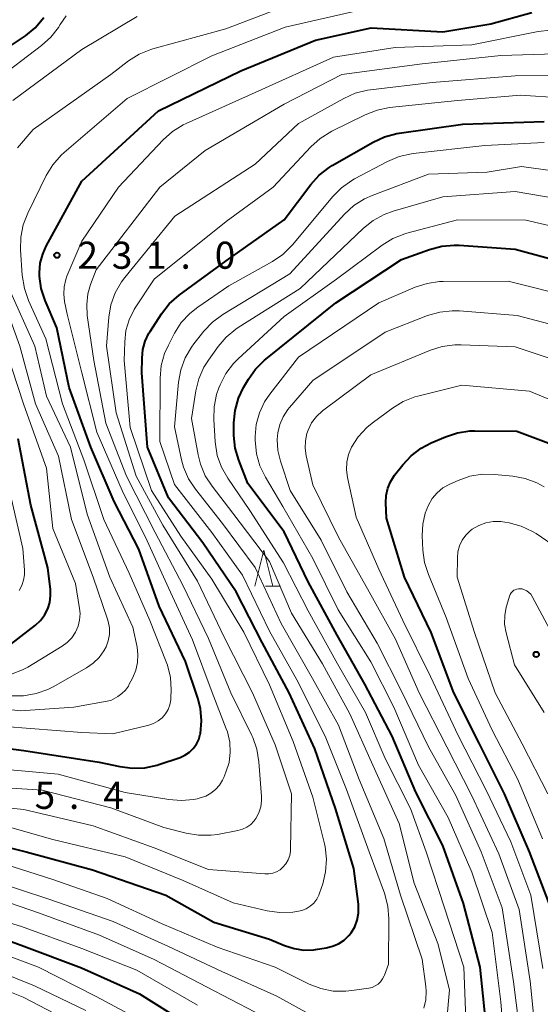
# Model space of a CAD drawing. Units: metres. Extents: x -66000 to -64000, y 27000 to 28500.
# Drawn here: x -64702 to -64630, y 27210 to 27346 of the extents above; entities that cross this region are included whole.
import ezdxf

# ---------------------------------------------------------------- set-up
doc = ezdxf.new("R2010")
doc.units = ezdxf.units.M
for name, color, linetype, lineweight in [('633200_針葉樹林', 7, 'Continuous', 13), ('710100_等高線(計曲線)', 7, 'Continuous', 40), ('710200_等高線(主曲線)', 7, 'Continuous', 13), ('731200_図化機測定による標高点', 7, 'Continuous', 40)]:
    doc.layers.add(name, color=color, linetype=linetype, lineweight=lineweight)
doc.styles.add('Style-WORKING', font='MS Gothic.ttf')

msp = doc.modelspace()

# ---------------------------------------------------------------- linework, layer by layer
at = {"layer": '633200_針葉樹林', "linetype": 'Continuous', "lineweight": 13}
msp.add_line((-64667.59, 27267.75), (-64665.51, 27267.75), dxfattribs=at)
at = {"layer": '633200_針葉樹林', "linetype": 'Continuous', "lineweight": 13, "flags": 128}
msp.add_lwpolyline([(-64669.05, 27267.75), (-64667.8, 27272.75), (-64666.55, 27267.75)], dxfattribs=at)
at = {"layer": '710100_等高線(計曲線)', "linetype": 'Continuous', "lineweight": 40, "flags": 128}
for points, elevation in [([(-64698.75, 27312.48), (-64698.41, 27313.76), (-64697.91, 27314.87), (-64693, 27323.83), (-64682.4, 27333.6), (-64671, 27339.14), (-64660.63, 27343.37), (-64652.93, 27345.07), (-64643, 27344.52), (-64636.37, 27345.63), (-64630.7, 27347.22)], 230), ([(-64708.87, 27338.61), (-64700.81, 27343.99), (-64699.45, 27345.08), (-64698.23, 27346.49)], 220), ([(-64707.36, 27232.64), (-64700.69, 27231), (-64691.52, 27228.48), (-64681.35, 27225), (-64674.74, 27221.26), (-64667, 27218.88), (-64664.94, 27218), (-64663.62, 27217.58), (-64662.26, 27217.38), (-64660.88, 27217.43), (-64660.66, 27217.46), (-64659.17, 27217.69), (-64658.28, 27217.9), (-64657.45, 27218.26), (-64656.69, 27218.77), (-64656.03, 27219.4), (-64655.71, 27219.79), (-64655.22, 27220.62), (-64654.87, 27221.53), (-64654.69, 27222.48), (-64654.68, 27223.44), (-64654.71, 27223.75), (-64655.34, 27228.66), (-64657.88, 27237), (-64660.74, 27245.26), (-64664.28, 27253), (-64668.02, 27259.98), (-64671.63, 27267), (-64676.23, 27273.77), (-64681, 27280), (-64683.89, 27287), (-64684.67, 27297.33), (-64684.66, 27299.34), (-64684.54, 27300.54), (-64684.22, 27301.69), (-64683.71, 27302.78), (-64683.54, 27303.05), (-64681.95, 27305.48), (-64680.88, 27306.85), (-64679.5, 27308.08), (-64673, 27312.84), (-64665, 27318.5), (-64661.3, 27323.39), (-64660.13, 27324.68), (-64658.75, 27325.75), (-64658.32, 27326.01), (-64652.68, 27329.27), (-64651.1, 27330.01), (-64649.41, 27330.46), (-64649.08, 27330.51), (-64640.24, 27331.76), (-64629, 27332.12)], 240), ([(-64671.3, 27293.79), (-64670.6, 27295.27), (-64669.94, 27296.42), (-64668.94, 27297.84), (-64667.7, 27299.07), (-64667.54, 27299.21), (-64657.82, 27307), (-64648.73, 27313), (-64644.87, 27314.41), (-64643.18, 27314.86), (-64641.44, 27315.01), (-64640.75, 27314.98), (-64633, 27314.44), (-64624, 27312)], 250), ([(-64711.62, 27246.38), (-64701, 27245.01), (-64690.58, 27243.42), (-64687.73, 27242.78), (-64686, 27242.55), (-64684.26, 27242.63), (-64682.56, 27243), (-64682.35, 27243.07), (-64679.4, 27244.06), (-64678.72, 27244.36), (-64678.1, 27244.77), (-64677.57, 27245.28), (-64677.13, 27245.88), (-64676.8, 27246.54), (-64676.59, 27247.26), (-64676.57, 27247.37), (-64676.42, 27249.11), (-64676.57, 27250.85), (-64676.94, 27252.26), (-64678.64, 27257.36), (-64682.29, 27265), (-64685.09, 27272.91), (-64688.51, 27279.49), (-64691.76, 27287), (-64694.74, 27295.26), (-64696.45, 27303.55), (-64698.06, 27307.33), (-64698.6, 27308.98), (-64698.84, 27310.7), (-64698.85, 27311.15), (-64698.75, 27312.48)], 230), ([(-64636.82, 27205.18), (-64637.85, 27215), (-64640.18, 27223.82), (-64643, 27231.85), (-64646.74, 27239.26), (-64650.03, 27247), (-64653.81, 27254.19), (-64657.64, 27261), (-64661.65, 27268.35), (-64665, 27275.31), (-64670.03, 27281.97), (-64671.28, 27285.2), (-64671.77, 27286.87), (-64671.96, 27288.61), (-64671.96, 27288.93), (-64671.94, 27290.37), (-64671.77, 27292.11), (-64671.3, 27293.79)], 250), ([(-64627.96, 27223), (-64631.02, 27230.98), (-64634.49, 27239), (-64637.99, 27246.01), (-64641.49, 27253), (-64644.63, 27261.37), (-64648.32, 27269), (-64650.8, 27277.2), (-64650.9, 27279.33), (-64650.86, 27280.34), (-64650.65, 27281.32), (-64650.26, 27282.24), (-64649.69, 27283.15), (-64648.58, 27284.57), (-64647.39, 27285.84), (-64646, 27286.89), (-64644.64, 27287.61), (-64642.64, 27288.47), (-64640.98, 27289.01), (-64639.26, 27289.26), (-64638.6, 27289.28), (-64632.78, 27289.22), (-64627.59, 27287.3)], 260), ([(-64703.89, 27258.9), (-64699.42, 27262.37), (-64698.72, 27263.02), (-64698.14, 27263.77), (-64697.71, 27264.62), (-64697.43, 27265.53), (-64697.31, 27266.47), (-64697.34, 27267.29), (-64697.68, 27270.32), (-64700.04, 27279), (-64701.82, 27288.18)], 220), ([(-64753.86, 27218.49), (-64752.89, 27217.68), (-64749.5, 27214.5), (-64747.45, 27212.81), (-64746.73, 27212.32), (-64745.94, 27211.96), (-64745.09, 27211.74), (-64744.6, 27211.69), (-64743.65, 27211.71), (-64742.71, 27211.9), (-64741.83, 27212.24), (-64741.59, 27212.36), (-64732.71, 27217.29), (-64727.16, 27221.2), (-64725.67, 27222.06), (-64724.05, 27222.66), (-64722.36, 27222.96), (-64721.47, 27223), (-64718.34, 27223), (-64709.11, 27220.89), (-64701, 27217.94), (-64693.06, 27214.94), (-64685, 27211.34), (-64678.67, 27207.33)], 250)]:
    msp.add_lwpolyline(points, dxfattribs=dict(at, elevation=elevation))
at = {"layer": '710200_等高線(主曲線)', "linetype": 'Continuous', "lineweight": 13, "flags": 128}
for points, elevation in [([(-64699.73, 27331), (-64689, 27338.63), (-64686.53, 27340.5), (-64685.05, 27341.43), (-64683.44, 27342.08), (-64683.15, 27342.16), (-64673.05, 27344.95), (-64663, 27348.77)], 226), ([(-64701.24, 27310.82), (-64701.47, 27314.34), (-64701.44, 27316.08), (-64701.1, 27317.79), (-64700.47, 27319.4), (-64697.91, 27324.63), (-64697.01, 27326.12), (-64695.86, 27327.44), (-64695.43, 27327.82), (-64686.7, 27335.3), (-64675, 27341.19), (-64664.84, 27345.16), (-64654.49, 27347.51)], 228), ([(-64705.05, 27337.75), (-64698.58, 27342.63), (-64697.3, 27343.79), (-64696.24, 27345.15), (-64696, 27345.54), (-64695.15, 27346.74)], 222), ([(-64702.56, 27335), (-64693, 27342.09), (-64685.33, 27346.67)], 224), ([(-64675.85, 27238.7), (-64675.13, 27239.09), (-64674.48, 27239.6), (-64673.93, 27240.21), (-64673.5, 27240.9), (-64673.34, 27241.26), (-64673.04, 27242), (-64672.62, 27243.36), (-64672.45, 27244.77), (-64672.52, 27246.19), (-64672.84, 27247.58), (-64673, 27248.02), (-64674.95, 27253.05), (-64677.68, 27260.32), (-64681, 27267.53), (-64683.94, 27274.06), (-64687.42, 27281), (-64690.91, 27289.09), (-64693, 27297.33), (-64695, 27305.42), (-64695.38, 27307.21), (-64695.5, 27308.22), (-64695.45, 27309.23), (-64695.22, 27310.22), (-64695.05, 27310.68), (-64693, 27315.53), (-64687.92, 27323), (-64681.75, 27329.56), (-64680.44, 27330.72), (-64678.96, 27331.63), (-64678.57, 27331.82), (-64669, 27336.13), (-64658.16, 27341), (-64649.62, 27342.38), (-64639, 27342.75), (-64629.84, 27344.56), (-64628.11, 27344.74)], 232), ([(-64692.24, 27305.27), (-64692.32, 27306.77), (-64692.14, 27308.26), (-64691.77, 27309.52), (-64691, 27311.58), (-64682.21, 27323), (-64675.9, 27328.1), (-64665, 27334.49), (-64657, 27338.6), (-64645.89, 27340.11), (-64635, 27341.25), (-64624.43, 27341.57)], 234), ([(-64669, 27326.22), (-64663, 27331.83), (-64656.74, 27335.31), (-64655.15, 27336.03), (-64653.45, 27336.45), (-64653.02, 27336.51), (-64644.5, 27337.5), (-64633, 27338.44), (-64625.51, 27338.49)], 236), ([(-64703, 27234.42), (-64697, 27232.7), (-64687, 27230.29), (-64678.98, 27227.02), (-64672.06, 27223.94), (-64667.35, 27222.82), (-64665.62, 27222.57), (-64663.8, 27222.63), (-64663.21, 27222.7), (-64662.56, 27222.84), (-64661.95, 27223.09), (-64661.39, 27223.45), (-64660.89, 27223.89), (-64660.48, 27224.42), (-64660.17, 27225), (-64660.07, 27225.27), (-64659.65, 27226.53), (-64659.24, 27228.22), (-64659.13, 27229.96), (-64659.33, 27231.69), (-64659.42, 27232.08), (-64661, 27238.56), (-64663.76, 27246.24), (-64667, 27254.09), (-64670.59, 27261.41), (-64675, 27268.74), (-64679.29, 27274.71), (-64683.33, 27281), (-64686.28, 27289.72), (-64687.12, 27299), (-64687.06, 27301.58), (-64686.89, 27303.15), (-64686.44, 27304.67), (-64685.74, 27306.09), (-64685.59, 27306.33), (-64683, 27310.29), (-64673, 27318.28), (-64666.49, 27323), (-64661.3, 27328.6), (-64660.01, 27329.77), (-64658.39, 27330.77), (-64653.76, 27333.05), (-64652.13, 27333.69), (-64650.39, 27334.03), (-64641, 27335.03), (-64632.25, 27335.75), (-64621.11, 27335)], 238), ([(-64701.91, 27328.46), (-64699.73, 27331)], 226), ([(-64706, 27230), (-64697, 27227.17), (-64689.47, 27224.53), (-64681.88, 27221), (-64674.24, 27217.76), (-64666.22, 27215), (-64661.51, 27212.68), (-64659.89, 27212.05), (-64658.18, 27211.71), (-64656.43, 27211.67), (-64655.61, 27211.76), (-64653.28, 27212.11), (-64652.81, 27212.22), (-64652.37, 27212.41), (-64651.98, 27212.67), (-64651.63, 27213), (-64651.35, 27213.39), (-64651.13, 27213.81), (-64651.1, 27213.9), (-64650.55, 27215.45), (-64650.49, 27221.71), (-64650.63, 27223.45), (-64651.1, 27225.24), (-64653.21, 27231), (-64656.37, 27239.63), (-64659.31, 27247), (-64663.21, 27254.79), (-64667, 27261.55), (-64670.73, 27269.27), (-64675, 27275.2), (-64680.15, 27281.85), (-64682.21, 27287.79), (-64682.15, 27296.58), (-64681.99, 27298.32), (-64681.53, 27300), (-64681.01, 27301.15), (-64680.15, 27302.79), (-64679.22, 27304.26), (-64678.04, 27305.54), (-64676.94, 27306.41), (-64672.65, 27309.35), (-64666.61, 27312.73), (-64665.17, 27313.71), (-64663.82, 27315.05), (-64658.26, 27321.72), (-64657.04, 27322.95), (-64655.61, 27323.96), (-64655.25, 27324.16), (-64650.67, 27326.58), (-64649.06, 27327.26), (-64647.36, 27327.64), (-64647.13, 27327.67), (-64637.2, 27328.8), (-64629, 27329.21)], 242), ([(-64710.23, 27237.77), (-64701, 27236.86), (-64691.42, 27234.58), (-64683, 27231.53), (-64675.47, 27228.53), (-64667.66, 27227.92), (-64667.11, 27227.92), (-64666.56, 27228.02), (-64666.04, 27228.22), (-64665.56, 27228.5), (-64665.16, 27228.84), (-64664.75, 27229.33), (-64664.44, 27229.87), (-64664.22, 27230.47), (-64664.11, 27231.09), (-64664.1, 27231.35), (-64663.99, 27239), (-64666.21, 27245.79), (-64669.36, 27253), (-64673.28, 27260.72), (-64677, 27268.47), (-64681.8, 27276.2), (-64685.47, 27283), (-64688.23, 27291.77), (-64689.57, 27301), (-64689.25, 27305.01), (-64688.96, 27306.73), (-64688.37, 27308.37), (-64687.51, 27309.89), (-64687.03, 27310.52), (-64680.13, 27319), (-64669, 27326.22)], 236), ([(-64653.85, 27321.4), (-64652.78, 27321.87), (-64645, 27324.82), (-64636.89, 27325.11), (-64632.14, 27325.86), (-64624.8, 27324.85)], 244), ([(-64645.65, 27209.33), (-64645.38, 27210.48), (-64645.32, 27211.67), (-64645.37, 27212.32), (-64645.87, 27216.13), (-64648.88, 27225), (-64651.18, 27232.82), (-64654.58, 27241), (-64657.46, 27248.54), (-64661.06, 27255), (-64665.39, 27262.61), (-64669, 27270.36), (-64673.54, 27276.46), (-64677.26, 27281.18), (-64678.21, 27282.64), (-64678.9, 27284.24), (-64679.18, 27285.27), (-64680.16, 27289.84), (-64679.6, 27296.02), (-64679.3, 27297.74), (-64678.7, 27299.38), (-64677.82, 27300.88), (-64677.48, 27301.34), (-64676.12, 27303.06), (-64674.92, 27304.32), (-64673.46, 27305.39), (-64664.21, 27311), (-64656.61, 27319.28), (-64655.32, 27320.46), (-64653.85, 27321.4)], 244), ([(-64651.13, 27319.24), (-64649.91, 27319.68), (-64643, 27321.69), (-64633, 27322.43), (-64623.26, 27320.74)], 246), ([(-64642.77, 27204.15), (-64642.11, 27211.89), (-64643.71, 27218.29), (-64647, 27226.64), (-64649.08, 27234.92), (-64652.71, 27243), (-64655.89, 27250.11), (-64659.67, 27257), (-64663.95, 27264.05), (-64667, 27271.18), (-64672.11, 27277.89), (-64674.97, 27281.6), (-64675.91, 27283.07), (-64676.58, 27284.67), (-64676.9, 27285.94), (-64677.81, 27291), (-64677.22, 27294.8), (-64676.8, 27296.49), (-64676.1, 27298.09), (-64675.47, 27299.08), (-64674.14, 27300.94), (-64673, 27302.27), (-64671.66, 27303.37), (-64671.34, 27303.58), (-64662.76, 27309), (-64654.02, 27317.32), (-64652.66, 27318.41), (-64651.13, 27319.24)], 246), ([(-64639.72, 27204.28), (-64640.11, 27215), (-64642.77, 27223.23), (-64645.34, 27231), (-64647.49, 27237), (-64651, 27243.92), (-64653.72, 27250.28), (-64657.59, 27257), (-64661.66, 27264.34), (-64665.08, 27271), (-64669.74, 27278.26), (-64672.8, 27282.71), (-64673.66, 27284.23), (-64674.24, 27285.88), (-64674.54, 27287.77), (-64674.73, 27290.87), (-64674.68, 27292.61), (-64674.33, 27294.32), (-64674.01, 27295.24), (-64673.84, 27295.66), (-64673.04, 27297.21), (-64671.99, 27298.6), (-64671.36, 27299.24), (-64665, 27305.13), (-64657.72, 27310.28), (-64651.4, 27314.99), (-64649.92, 27315.91), (-64648.3, 27316.56), (-64647.99, 27316.64), (-64641, 27318.51), (-64631.55, 27318.45), (-64623, 27316.45)], 248), ([(-64703.67, 27248.33), (-64693, 27247.52), (-64688.7, 27247.3), (-64683.71, 27248.53), (-64683.05, 27248.76), (-64682.43, 27249.1), (-64681.89, 27249.54), (-64681.42, 27250.07), (-64681.06, 27250.67), (-64680.81, 27251.33), (-64680.67, 27252.02), (-64680.65, 27252.35), (-64680.63, 27253.4), (-64680.74, 27255.14), (-64681.15, 27256.83), (-64681.32, 27257.3), (-64683.56, 27263), (-64686.45, 27269.55), (-64689.95, 27277), (-64692.72, 27285.28), (-64695.65, 27293), (-64697.97, 27302.03), (-64700.37, 27307.34), (-64700.95, 27308.99), (-64701.24, 27310.82)], 228), ([(-64709, 27251.4), (-64701.48, 27250.52), (-64694.09, 27251), (-64689, 27251.93), (-64688, 27252.51), (-64687.44, 27252.9), (-64686.95, 27253.38), (-64686.55, 27253.94), (-64686.47, 27254.1), (-64685.94, 27255.1), (-64685.51, 27256.12), (-64685.27, 27257.21), (-64685.22, 27258.32), (-64685.35, 27259.34), (-64685.91, 27262.09), (-64689.12, 27269), (-64692.24, 27277.76), (-64694.58, 27287), (-64697.9, 27294.1), (-64699.51, 27301), (-64703.05, 27308.95)], 226), ([(-64702.79, 27252.6), (-64701.05, 27252.6), (-64699.33, 27252.89), (-64697.69, 27253.48), (-64696.96, 27253.85), (-64692.34, 27256.45), (-64691.41, 27257.09), (-64690.59, 27257.89), (-64689.93, 27258.81), (-64689.64, 27259.36), (-64689.33, 27260.2), (-64689.18, 27261.08), (-64689.17, 27261.98), (-64689.33, 27262.86), (-64689.43, 27263.21), (-64691.42, 27269), (-64694.43, 27277), (-64696.21, 27285.79), (-64699.4, 27293), (-64701.59, 27301), (-64704.64, 27309.36)], 224), ([(-64634.15, 27199.85), (-64635, 27210.2), (-64636.19, 27219.81), (-64639, 27228.16), (-64642.28, 27235.72), (-64646.4, 27243), (-64649.82, 27251), (-64653, 27257.27), (-64657.5, 27264.5), (-64661, 27271.59), (-64665.19, 27278.81), (-64667.59, 27282.86), (-64668.35, 27284.43), (-64668.82, 27286.11), (-64669, 27287.97), (-64669, 27288.5), (-64668.85, 27290.16), (-64668.42, 27291.77), (-64667.72, 27293.28), (-64666.99, 27294.37), (-64663, 27299.5), (-64651.87, 27307), (-64646.86, 27309.15), (-64645.2, 27309.69), (-64643.48, 27309.94), (-64642.98, 27309.96), (-64633.98, 27310.02), (-64625, 27307.72)], 252), ([(-64709, 27240.23), (-64698.5, 27239.5), (-64689, 27237.06), (-64681.63, 27234.37), (-64678.57, 27233.57), (-64676.85, 27233.27), (-64675.11, 27233.28), (-64674.22, 27233.4), (-64671.4, 27233.92), (-64670.76, 27234.1), (-64670.16, 27234.38), (-64669.62, 27234.77), (-64669.16, 27235.24), (-64668.89, 27235.61), (-64668.49, 27236.38), (-64668.23, 27237.2), (-64668.11, 27238.05), (-64668.12, 27238.64), (-64668.48, 27243.46), (-64668.76, 27245.18), (-64669.33, 27246.82), (-64669.47, 27247.11), (-64672.35, 27253), (-64675.46, 27260.54), (-64679, 27267.89), (-64682.82, 27275.18), (-64686.81, 27283), (-64689.67, 27290.33), (-64691.34, 27299), (-64692.24, 27305.27)], 234), ([(-64632.09, 27203.91), (-64633.25, 27213), (-64634.79, 27223.21), (-64637.72, 27231), (-64641.21, 27238.79), (-64645, 27245.52), (-64648.76, 27253.24), (-64652.1, 27259.9), (-64656.33, 27267), (-64659.86, 27274.14), (-64664.14, 27281), (-64665.49, 27285.08), (-64665.84, 27286.56), (-64665.93, 27288.08), (-64665.85, 27289), (-64665.59, 27290.15), (-64665.13, 27291.23), (-64664.49, 27292.22), (-64664.24, 27292.52), (-64661, 27296.23), (-64651, 27302.94), (-64645.12, 27305.23), (-64643.45, 27305.72), (-64641.72, 27305.91), (-64640.73, 27305.88), (-64632.73, 27305.27), (-64624.13, 27303)], 254), ([(-64629.92, 27203), (-64630.93, 27213.07), (-64632.45, 27223), (-64635.28, 27230.72), (-64639, 27238.73), (-64642.47, 27245.53), (-64646.31, 27253), (-64649.59, 27260.41), (-64653.24, 27267), (-64657.46, 27274.54), (-64661, 27281.81), (-64661.94, 27285.84), (-64662.08, 27286.87), (-64662.05, 27287.91), (-64661.83, 27288.92), (-64661.68, 27289.37), (-64661.18, 27290.37), (-64660.51, 27291.28), (-64659.69, 27292.05), (-64659.51, 27292.19), (-64652.97, 27297.03), (-64644.75, 27300.45), (-64643.09, 27300.97), (-64641.36, 27301.2), (-64640.49, 27301.2), (-64633, 27300.89), (-64625, 27298.23)], 256), ([(-64702.65, 27255.63), (-64701.22, 27256.17), (-64700.49, 27256.57), (-64695.73, 27259.45), (-64695, 27259.98), (-64694.38, 27260.63), (-64693.87, 27261.38), (-64693.51, 27262.21), (-64693.3, 27263.08), (-64693.24, 27263.98), (-64693.3, 27264.7), (-64693.86, 27268.14), (-64697, 27275.76), (-64697.89, 27284.11), (-64701, 27292.86), (-64703.51, 27300.49)], 222), ([(-64629.16, 27214.84), (-64630.86, 27225), (-64633.61, 27232.39), (-64637, 27239.53), (-64640.92, 27247.08), (-64644.72, 27255.28), (-64648.57, 27263), (-64651.89, 27270.11), (-64655, 27277.34), (-64656.22, 27282.8), (-64656.36, 27283.86), (-64656.32, 27284.93), (-64656.09, 27285.98), (-64655.66, 27287), (-64654.73, 27288.45), (-64653.56, 27289.72), (-64652.79, 27290.35), (-64649.99, 27292.42), (-64648.5, 27293.33), (-64646.88, 27293.97), (-64646.48, 27294.08), (-64640.38, 27295.62), (-64631, 27294.77), (-64622.69, 27291.31)], 258), ([(-64629.23, 27232.77), (-64632.64, 27241), (-64636.18, 27247.82), (-64639.52, 27255), (-64642.56, 27263.44), (-64645.02, 27269.37), (-64645.55, 27271.03), (-64645.78, 27272.77), (-64645.87, 27274.79), (-64645.8, 27276.35), (-64645.46, 27277.86), (-64645.02, 27279), (-64644.49, 27279.9), (-64643.81, 27280.7), (-64643.01, 27281.37), (-64642.05, 27281.91), (-64640.92, 27282.41), (-64639.28, 27282.99), (-64637.56, 27283.27), (-64635.85, 27283.24), (-64633.34, 27283), (-64631.63, 27282.68), (-64630, 27282.06), (-64629.01, 27281.52)], 262), ([(-64701.68, 27267.19), (-64701.3, 27267.86), (-64701.05, 27268.59), (-64700.93, 27269.35), (-64700.92, 27270), (-64701.14, 27273), (-64703.38, 27282.62)], 218), ([(-64628.5, 27239), (-64632.04, 27245.96), (-64635.79, 27253), (-64638.63, 27261.37), (-64641.02, 27269), (-64641.01, 27271.69), (-64640.93, 27272.54), (-64640.71, 27273.36), (-64640.35, 27274.13), (-64639.85, 27274.82), (-64639.25, 27275.42), (-64638.95, 27275.66), (-64638.05, 27276.18), (-64637.07, 27276.54), (-64636.04, 27276.73), (-64635, 27276.73), (-64634.42, 27276.65), (-64633.85, 27276.55), (-64632.17, 27276.09), (-64630.59, 27275.34), (-64630.11, 27275.04), (-64627, 27272.96)], 264), ([(-64629, 27250.29), (-64633.11, 27256.89), (-64634.27, 27261.32), (-64634.47, 27262.5), (-64634.46, 27263.7), (-64634.25, 27264.88), (-64634.18, 27265.12), (-64633.78, 27266.39), (-64633.68, 27266.63), (-64633.55, 27266.85), (-64633.37, 27267.04), (-64633.17, 27267.2), (-64633.02, 27267.28), (-64632.78, 27267.37), (-64632.53, 27267.42), (-64632.27, 27267.42), (-64632.02, 27267.38), (-64631.84, 27267.33), (-64631.72, 27267.28), (-64631.39, 27267.12), (-64631.1, 27266.9), (-64630.85, 27266.64), (-64630.64, 27266.32), (-64627.52, 27260.48)], 266), ([(-64707, 27242.72), (-64696.28, 27241.72), (-64687, 27239.21), (-64680.97, 27238.21), (-64679.23, 27238.08), (-64677.5, 27238.25), (-64677.05, 27238.34), (-64676.63, 27238.44), (-64675.85, 27238.7)], 232), ([(-64739.97, 27223.82), (-64737, 27224.58), (-64728.12, 27229.75), (-64726.79, 27230.37), (-64725.38, 27230.76), (-64723.92, 27230.89), (-64723.49, 27230.88), (-64721, 27230.76), (-64711.86, 27228.14), (-64705.45, 27227), (-64697.56, 27224.44), (-64688.66, 27221.34), (-64681, 27217.88), (-64673.6, 27214.4), (-64666.02, 27211), (-64658.91, 27207.09)], 244), ([(-64745.1, 27220.11), (-64744.27, 27219.81), (-64743.41, 27219.66), (-64742.72, 27219.65), (-64741.42, 27219.83), (-64740.18, 27220.23), (-64739.49, 27220.57), (-64731, 27225.23), (-64727.69, 27227.42), (-64726.49, 27228.07), (-64725.19, 27228.51), (-64723.83, 27228.71), (-64722.46, 27228.67), (-64721.12, 27228.4), (-64720.7, 27228.26), (-64717, 27226.94), (-64706.78, 27225.22), (-64699, 27222.52), (-64690.54, 27219.46), (-64683, 27216.07), (-64675.72, 27212.28), (-64669, 27208.76)], 246), ([(-64741.14, 27216.61), (-64731.91, 27221), (-64727.54, 27224.21), (-64726.37, 27224.92), (-64725.1, 27225.41), (-64723.76, 27225.68), (-64722.39, 27225.71), (-64721.88, 27225.66), (-64718.75, 27225.25), (-64709.06, 27223), (-64701.35, 27220.65), (-64693, 27217.62), (-64685.38, 27214.62), (-64677, 27209.73)], 248), ([(-64738.81, 27208.35), (-64733, 27214.27), (-64725.78, 27219.01), (-64724.24, 27219.84), (-64722.59, 27220.38), (-64720.86, 27220.63), (-64719.68, 27220.63), (-64715.62, 27220.38), (-64707, 27218.03), (-64698.98, 27215.02), (-64691.03, 27210.97), (-64684.53, 27207.47)], 252), ([(-64737, 27206.1), (-64730.45, 27213), (-64725.36, 27216.37), (-64723.82, 27217.2), (-64722.17, 27217.75), (-64720.45, 27218), (-64720.18, 27218.02), (-64715.84, 27218.16), (-64707, 27215.45), (-64699.56, 27212.44), (-64692.45, 27209)], 254), ([(-64730.81, 27209), (-64724.72, 27213.71), (-64723.4, 27214.55), (-64721.96, 27215.15), (-64720.51, 27215.49), (-64718.18, 27215.82), (-64709, 27214.02), (-64701.12, 27210.88), (-64694.55, 27207.45)], 256)]:
    msp.add_lwpolyline(points, dxfattribs=dict(at, elevation=elevation))
at = {"layer": '731200_図化機測定による標高点', "linetype": 'Continuous', "lineweight": 40}
for centre in [(-64696.44, 27313.59, 231.05), (-64630.09, 27258.32, 266.69)]:
    msp.add_circle(centre, 0.375, dxfattribs=at)

# ---------------------------------------------------------------- texts
at = {"layer": '731200_図化機測定による標高点', "linetype": 'Continuous', "lineweight": 40, "style": 'Style-WORKING'}
for s, p in [('2', (-64693.59, 27311.72, -10)), ('3', (-64688.84, 27311.72, -10)), ('1', (-64684.09, 27311.72, -10)), ('0', (-64674.59, 27311.72, -10)), ('.', (-64679.34, 27311.72, -10)), ('5', (-64699.52, 27236.93, -10)), ('4', (-64690.02, 27236.93, -10)), ('.', (-64694.77, 27236.93, -10))]:
    msp.add_text(s, height=3.75, dxfattribs=at).set_placement(p)

doc.saveas('drawing.dxf')
